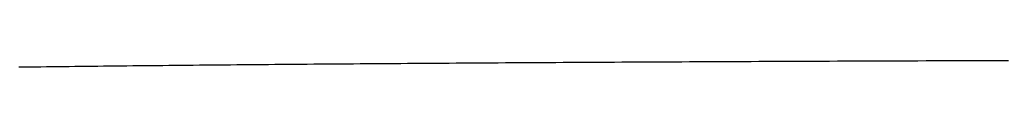
# Model space of a CAD drawing. Extents: x 276 to 726, y 1050 to 1348.
# Drawn here: x 405 to 406, y 1150 to 1150 of the extents above; entities that cross this region are included whole.
import ezdxf

# ---------------------------------------------------------------- set-up
doc = ezdxf.new("R2010")
doc.units = 0
doc.header["$LTSCALE"] = 3
doc.header["$MEASUREMENT"] = 0
doc.layers.add('_1-8_', color=7, linetype='CONTINUOUS')
doc.layers.add('_3-0_', color=7, linetype='CONTINUOUS')

# ---------------------------------------------------------------- blocks, each defined once
blk = doc.blocks.new('-000-BK6')
at = {"layer": '_1-8_', "color": 7, "linetype": 'Continuous'}
for p, q in [((1204.572511, 763.907033), (1204.572032, 763.907027)), ((1204.572991, 763.907039), (1204.572511, 763.907033)), ((1204.573473, 763.907045), (1204.572991, 763.907039)), ((1204.573958, 763.907051), (1204.573473, 763.907045)), ((1204.574444, 763.907057), (1204.573958, 763.907051)), ((1204.574932, 763.907063), (1204.574444, 763.907057)), ((1204.575422, 763.907069), (1204.574932, 763.907063)), ((1204.575914, 763.907075), (1204.575422, 763.907069)), ((1204.576408, 763.907081), (1204.575914, 763.907075)), ((1204.576903, 763.907087), (1204.576408, 763.907081)), ((1204.577401, 763.907092), (1204.576903, 763.907087)), ((1204.577901, 763.907098), (1204.577401, 763.907092)), ((1204.578402, 763.907104), (1204.577901, 763.907098)), ((1204.578906, 763.90711), (1204.578402, 763.907104)), ((1204.579411, 763.907115), (1204.578906, 763.90711)), ((1204.579918, 763.907121), (1204.579411, 763.907115)), ((1204.580427, 763.907126), (1204.579918, 763.907121)), ((1204.580939, 763.907132), (1204.580427, 763.907126)), ((1204.581452, 763.907137), (1204.580939, 763.907132)), ((1204.581967, 763.907143), (1204.581452, 763.907137)), ((1204.582484, 763.907148), (1204.581967, 763.907143)), ((1204.583003, 763.907154), (1204.582484, 763.907148)), ((1204.583523, 763.907159), (1204.583003, 763.907154)), ((1204.584046, 763.907164), (1204.583523, 763.907159)), ((1204.584571, 763.90717), (1204.584046, 763.907164)), ((1204.585098, 763.907175), (1204.584571, 763.90717)), ((1204.585626, 763.90718), (1204.585098, 763.907175)), ((1204.586157, 763.907185), (1204.585626, 763.90718)), ((1204.586689, 763.907191), (1204.586157, 763.907185)), ((1204.587223, 763.907196), (1204.586689, 763.907191)), ((1204.58776, 763.907201), (1204.587223, 763.907196)), ((1204.588298, 763.907206), (1204.58776, 763.907201)), ((1204.588838, 763.907211), (1204.588298, 763.907206)), ((1204.58938, 763.907216), (1204.588838, 763.907211)), ((1204.589923, 763.907221), (1204.58938, 763.907216)), ((1204.590469, 763.907226), (1204.589923, 763.907221)), ((1204.591017, 763.907231), (1204.590469, 763.907226)), ((1204.591566, 763.907236), (1204.591017, 763.907231)), ((1204.592117, 763.90724), (1204.591566, 763.907236)), ((1204.59267, 763.907245), (1204.592117, 763.90724)), ((1204.593225, 763.90725), (1204.59267, 763.907245)), ((1204.593782, 763.907255), (1204.593225, 763.90725)), ((1204.594341, 763.90726), (1204.593782, 763.907255)), ((1204.594901, 763.907264), (1204.594341, 763.90726)), ((1204.595463, 763.907269), (1204.594901, 763.907264)), ((1204.596028, 763.907274), (1204.595463, 763.907269)), ((1204.596594, 763.907278), (1204.596028, 763.907274)), ((1204.597161, 763.907283), (1204.596594, 763.907278)), ((1204.597731, 763.907287), (1204.597161, 763.907283)), ((1204.598303, 763.907292), (1204.597731, 763.907287)), ((1204.598876, 763.907297), (1204.598303, 763.907292)), ((1204.599451, 763.907301), (1204.598876, 763.907297)), ((1204.600028, 763.907305), (1204.599451, 763.907301)), ((1204.600607, 763.90731), (1204.600028, 763.907305)), ((1204.601187, 763.907314), (1204.600607, 763.90731)), ((1204.60177, 763.907319), (1204.601187, 763.907314)), ((1204.602354, 763.907323), (1204.60177, 763.907319)), ((1204.60294, 763.907327), (1204.602354, 763.907323)), ((1204.603528, 763.907332), (1204.60294, 763.907327)), ((1204.604117, 763.907336), (1204.603528, 763.907332)), ((1204.604709, 763.90734), (1204.604117, 763.907336)), ((1204.605302, 763.907344), (1204.604709, 763.90734)), ((1204.605897, 763.907349), (1204.605302, 763.907344)), ((1204.606493, 763.907353), (1204.605897, 763.907349)), ((1204.607092, 763.907357), (1204.606493, 763.907353)), ((1204.607692, 763.907361), (1204.607092, 763.907357)), ((1204.608294, 763.907365), (1204.607692, 763.907361)), ((1204.608898, 763.907369), (1204.608294, 763.907365)), ((1204.609503, 763.907373), (1204.608898, 763.907369)), ((1204.610111, 763.907377), (1204.609503, 763.907373)), ((1204.61072, 763.907381), (1204.610111, 763.907377)), ((1204.61133, 763.907385), (1204.61072, 763.907381)), ((1204.611943, 763.907389), (1204.61133, 763.907385)), ((1204.612557, 763.907393), (1204.611943, 763.907389)), ((1204.613173, 763.907397), (1204.612557, 763.907393)), ((1204.613791, 763.907401), (1204.613173, 763.907397)), ((1204.61441, 763.907404), (1204.613791, 763.907401)), ((1204.615032, 763.907408), (1204.61441, 763.907404)), ((1204.615654, 763.907412), (1204.615032, 763.907408)), ((1204.616279, 763.907416), (1204.615654, 763.907412)), ((1204.616905, 763.907419), (1204.616279, 763.907416)), ((1204.617534, 763.907423), (1204.616905, 763.907419)), ((1204.618163, 763.907427), (1204.617534, 763.907423)), ((1204.618795, 763.90743), (1204.618163, 763.907427)), ((1204.619428, 763.907434), (1204.618795, 763.90743)), ((1204.620063, 763.907438), (1204.619428, 763.907434)), ((1204.620699, 763.907441), (1204.620063, 763.907438)), ((1204.621338, 763.907445), (1204.620699, 763.907441)), ((1204.621978, 763.907448), (1204.621338, 763.907445)), ((1204.622619, 763.907452), (1204.621978, 763.907448)), ((1204.623263, 763.907455), (1204.622619, 763.907452)), ((1204.623908, 763.907459), (1204.623263, 763.907455)), ((1204.624554, 763.907462), (1204.623908, 763.907459)), ((1204.625203, 763.907466), (1204.624554, 763.907462)), ((1204.625853, 763.907469), (1204.625203, 763.907466)), ((1204.626504, 763.907472), (1204.625853, 763.907469)), ((1204.627158, 763.907476), (1204.626504, 763.907472)), ((1204.627813, 763.907479), (1204.627158, 763.907476)), ((1204.628469, 763.907482), (1204.627813, 763.907479)), ((1204.629128, 763.907486), (1204.628469, 763.907482)), ((1204.629788, 763.907489), (1204.629128, 763.907486)), ((1204.630449, 763.907492), (1204.629788, 763.907489)), ((1204.631113, 763.907495), (1204.630449, 763.907492)), ((1204.631777, 763.907498), (1204.631113, 763.907495)), ((1204.632444, 763.907502), (1204.631777, 763.907498)), ((1204.633112, 763.907505), (1204.632444, 763.907502)), ((1204.633782, 763.907508), (1204.633112, 763.907505)), ((1204.634453, 763.907511), (1204.633782, 763.907508)), ((1204.635126, 763.907514), (1204.634453, 763.907511)), ((1204.635801, 763.907517), (1204.635126, 763.907514)), ((1204.636477, 763.90752), (1204.635801, 763.907517)), ((1204.637155, 763.907523), (1204.636477, 763.90752)), ((1204.637835, 763.907526), (1204.637155, 763.907523)), ((1204.638516, 763.907529), (1204.637835, 763.907526)), ((1204.639198, 763.907532), (1204.638516, 763.907529)), ((1204.639883, 763.907535), (1204.639198, 763.907532)), ((1204.640568, 763.907538), (1204.639883, 763.907535)), ((1204.641256, 763.907541), (1204.640568, 763.907538)), ((1204.641945, 763.907543), (1204.641256, 763.907541)), ((1204.642635, 763.907546), (1204.641945, 763.907543)), ((1204.643328, 763.907549), (1204.642635, 763.907546)), ((1204.644021, 763.907552), (1204.643328, 763.907549)), ((1204.644717, 763.907555), (1204.644021, 763.907552)), ((1204.645414, 763.907557), (1204.644717, 763.907555)), ((1204.646112, 763.90756), (1204.645414, 763.907557)), ((1204.646812, 763.907563), (1204.646112, 763.90756)), ((1204.647514, 763.907565), (1204.646812, 763.907563)), ((1204.648217, 763.907568), (1204.647514, 763.907565)), ((1204.648921, 763.907571), (1204.648217, 763.907568)), ((1204.649628, 763.907573), (1204.648921, 763.907571)), ((1204.650335, 763.907576), (1204.649628, 763.907573)), ((1204.651045, 763.907579), (1204.650335, 763.907576)), ((1204.651756, 763.907581), (1204.651045, 763.907579)), ((1204.652468, 763.907584), (1204.651756, 763.907581)), ((1204.653182, 763.907586), (1204.652468, 763.907584)), ((1204.653897, 763.907589), (1204.653182, 763.907586)), ((1204.654614, 763.907591), (1204.653897, 763.907589)), ((1204.655333, 763.907594), (1204.654614, 763.907591)), ((1204.656053, 763.907596), (1204.655333, 763.907594)), ((1204.656774, 763.907598), (1204.656053, 763.907596)), ((1204.657497, 763.907601), (1204.656774, 763.907598)), ((1204.658222, 763.907603), (1204.657497, 763.907601))]:
    blk.add_line(p, q, dxfattribs=at)

msp = doc.modelspace()

# ---------------------------------------------------------------- block references
at = {"layer": '_3-0_', "xscale": 1.11111111111111, "yscale": 1.11111111111111, "zscale": 0.3333333333333333}
msp.add_blockref('-000-BK6', (-932.934473, 300.860225), dxfattribs=at)

doc.saveas('drawing.dxf')
